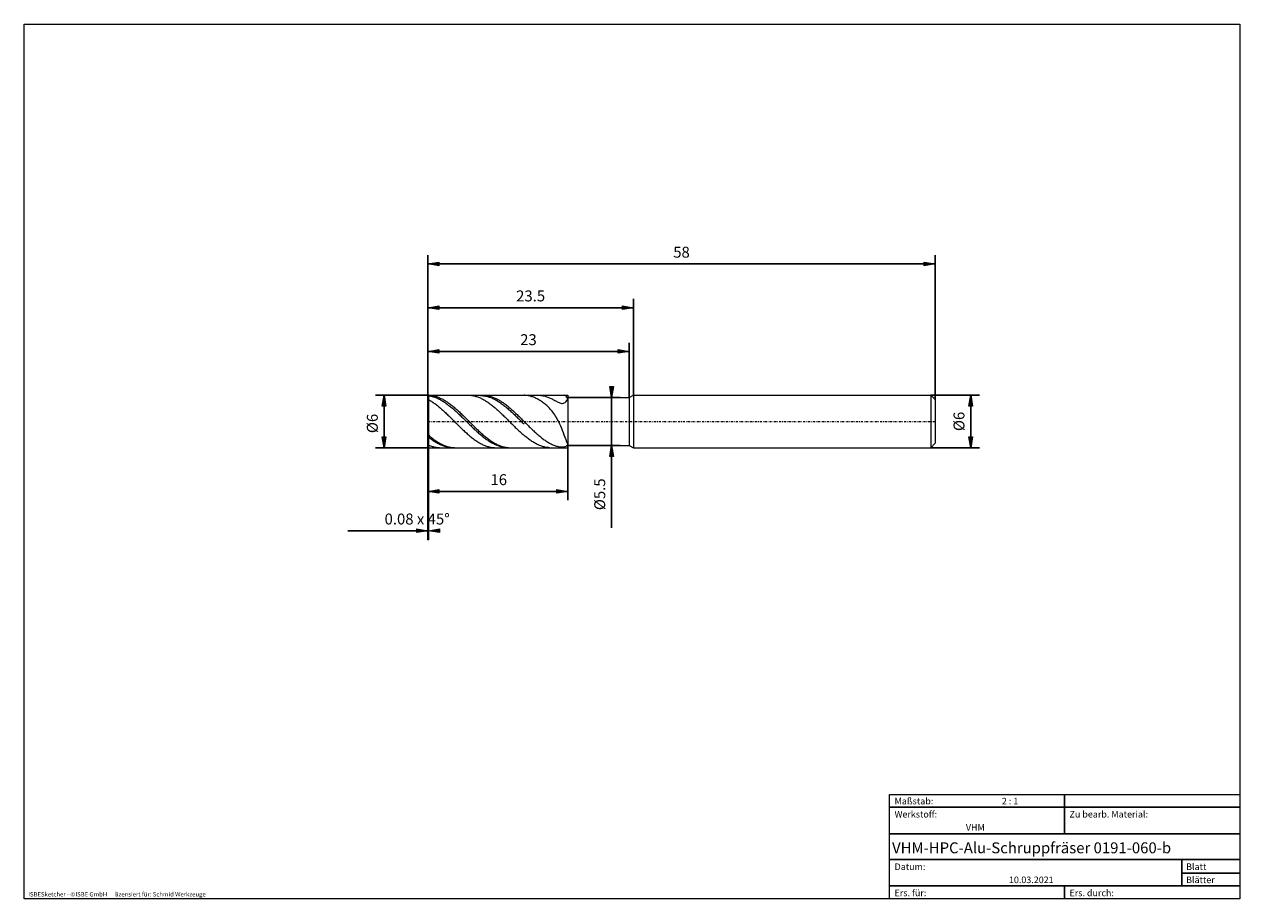
# Model space of a CAD drawing. Units: millimetres. Extents: x -135 to 143, y -100 to 100.
import ezdxf

# ---------------------------------------------------------------- set-up
doc = ezdxf.new("R2010")
doc.units = ezdxf.units.MM
doc.header["$MEASUREMENT"] = 0
doc.linetypes.add('DASHDOT', pattern=[1, 0.5, -0.25, 0, -0.25])
doc.layers.get('0').update_dxf_attribs({"lineweight": 0})
for name, color, linetype, lineweight in [('Bemassung', 7, 'Continuous', 0), ('Geo', 7, 'Continuous', 0), ('Rahmen', 7, 'Continuous', 0), ('Text', 7, 'Continuous', 0)]:
    doc.layers.add(name, color=color, linetype=linetype, lineweight=lineweight)
doc.styles.get("Standard").update_dxf_attribs({"font": 'Arial'})
doc.dimstyles.new('BEM-ISBE', dxfattribs={"dimtxt": 2.5, "dimasz": 2.5, "dimexe": 1.25, "dimexo": 0.625, "dimtad": 1, "dimdec": 3, "dimzin": 0, "dimdsep": 46, "dimtxsty": 'Standard', "dimblk": 'VDDIM_DEFAULT', "dimcen": 0.09, "dimadec": 3, "dimazin": 0, "dimtol": 1, "dimtm": 1e-09, "dimtfac": 0.5, "dimtdec": 3, "dimtmove": 0, "dimatfit": 3, "dimfxl": 1, "dimtolj": 1, "dimtzin": 0, "dimarcsym": 0})

# ---------------------------------------------------------------- blocks, each defined once
blk = doc.blocks.new('VDDIM_DEFAULT')
at = {"linetype": 'Continuous'}
blk.add_hatch(color=0, dxfattribs=at).paths.add_polyline_path([(0, 0), (-1, -0.1665), (-1, 0.1665)], flags=0)
at = {"color": 0, "linetype": 'Continuous'}
blk.add_lwpolyline([(0, 0), (-1, -0.1665), (-1, 0.1665), (0, 0)], dxfattribs=at)
blk = doc.blocks.new('*D3')
at = {"layer": 'Bemassung', "color": 0, "lineweight": -2}
for p, q in [((-42.22, -17.91), (-42.22, 47.09)), ((-42.06, -17.91), (-42.06, 15.09)), ((-60.53, -15.91), (-42.06, -15.91))]:
    blk.add_line(p, q, dxfattribs=at)
at = {"layer": 'Bemassung', "color": 0}
for p in [(-42.22, -17.91), (-42.06, -17.91)]:
    blk.add_point(p, dxfattribs=at)
at = {"layer": 'Bemassung', "color": 0, "lineweight": -2, "xscale": 2.5, "yscale": 2.5, "zscale": 2.5}
blk.add_blockref('VDDIM_DEFAULT', (-42.22, -15.91), dxfattribs=at)
at = {"layer": 'Bemassung', "color": 0, "lineweight": -2, "xscale": 2.5, "yscale": 2.5, "zscale": 2.5, "rotation": 180}
blk.add_blockref('VDDIM_DEFAULT', (-42.06, -15.91), dxfattribs=at)
at = {"layer": 'Bemassung', "color": 0, "insert": (-44.67, -15.25), "char_height": 2.5, "attachment_point": 8}
blk.add_mtext('0.08 x 45°', dxfattribs=at)
blk = doc.blocks.new('*D6')
at = {"layer": 'Bemassung', "color": 0, "lineweight": -2}
for p, q in [((-42.22, -17.91), (-42.22, 47.09)), ((-42.22, 25.09), (3.78, 25.09)), ((3.78, 14.59), (3.78, 27.09))]:
    blk.add_line(p, q, dxfattribs=at)
at = {"layer": 'Bemassung', "color": 0}
for p in [(3.78, 14.59), (-42.22, -17.91)]:
    blk.add_point(p, dxfattribs=at)
at = {"layer": 'Bemassung', "color": 0, "lineweight": -2, "xscale": 2.5, "yscale": 2.5, "zscale": 2.5, "rotation": 180}
blk.add_blockref('VDDIM_DEFAULT', (-42.22, 25.09), dxfattribs=at)
at = {"layer": 'Bemassung', "color": 0, "lineweight": -2, "xscale": 2.5, "yscale": 2.5, "zscale": 2.5}
blk.add_blockref('VDDIM_DEFAULT', (3.78, 25.09), dxfattribs=at)
at = {"layer": 'Bemassung', "color": 0, "insert": (-19.22, 25.75), "char_height": 2.5, "attachment_point": 8}
blk.add_mtext('23', dxfattribs=at)
blk = doc.blocks.new('*D7')
at = {"layer": 'Bemassung', "color": 0, "lineweight": -2}
for p, q in [((-42.22, -17.91), (-42.22, 47.09)), ((4.78, 15.09), (4.78, 37.09)), ((-42.22, 35.09), (4.78, 35.09))]:
    blk.add_line(p, q, dxfattribs=at)
at = {"layer": 'Bemassung', "color": 0}
for p in [(4.78, 15.09), (-42.22, -17.91)]:
    blk.add_point(p, dxfattribs=at)
at = {"layer": 'Bemassung', "color": 0, "lineweight": -2, "xscale": 2.5, "yscale": 2.5, "zscale": 2.5, "rotation": 180}
blk.add_blockref('VDDIM_DEFAULT', (-42.22, 35.09), dxfattribs=at)
at = {"layer": 'Bemassung', "color": 0, "lineweight": -2, "xscale": 2.5, "yscale": 2.5, "zscale": 2.5}
blk.add_blockref('VDDIM_DEFAULT', (4.78, 35.09), dxfattribs=at)
at = {"layer": 'Bemassung', "color": 0, "insert": (-18.72, 35.75), "char_height": 2.5, "attachment_point": 8}
blk.add_mtext('23.5', dxfattribs=at)
blk = doc.blocks.new('*D8')
at = {"layer": 'Bemassung', "color": 0, "lineweight": -2}
for p, q in [((-42.22, -17.91), (-42.22, 47.09)), ((-10.22, 3.59), (-10.22, -8.91)), ((-10.22, -6.91), (-42.22, -6.91))]:
    blk.add_line(p, q, dxfattribs=at)
at = {"layer": 'Bemassung', "color": 0}
for p in [(-10.22, 3.59), (-42.22, -17.91)]:
    blk.add_point(p, dxfattribs=at)
at = {"layer": 'Bemassung', "color": 0, "lineweight": -2, "xscale": 2.5, "yscale": 2.5, "zscale": 2.5, "rotation": 180}
blk.add_blockref('VDDIM_DEFAULT', (-42.22, -6.91), dxfattribs=at)
at = {"layer": 'Bemassung', "color": 0, "lineweight": -2, "xscale": 2.5, "yscale": 2.5, "zscale": 2.5}
blk.add_blockref('VDDIM_DEFAULT', (-10.22, -6.91), dxfattribs=at)
at = {"layer": 'Bemassung', "color": 0, "insert": (-26.01, -6.25), "char_height": 2.5, "attachment_point": 8}
blk.add_mtext('16', dxfattribs=at)
blk = doc.blocks.new('*D9')
at = {"layer": 'Bemassung', "color": 0, "lineweight": -2}
for p, q in [((-42.22, -17.91), (-42.22, 47.09)), ((73.78, 45.09), (-42.22, 45.09)), ((73.78, 14.09), (73.78, 47.09))]:
    blk.add_line(p, q, dxfattribs=at)
at = {"layer": 'Bemassung', "color": 0}
for p in [(73.78, 14.09), (-42.22, -17.91)]:
    blk.add_point(p, dxfattribs=at)
at = {"layer": 'Bemassung', "color": 0, "lineweight": -2, "xscale": 2.5, "yscale": 2.5, "zscale": 2.5, "rotation": 180}
blk.add_blockref('VDDIM_DEFAULT', (-42.22, 45.09), dxfattribs=at)
at = {"layer": 'Bemassung', "color": 0, "lineweight": -2, "xscale": 2.5, "yscale": 2.5, "zscale": 2.5}
blk.add_blockref('VDDIM_DEFAULT', (73.78, 45.09), dxfattribs=at)
at = {"layer": 'Bemassung', "color": 0, "insert": (15.78, 45.75), "char_height": 2.5, "attachment_point": 8}
blk.add_mtext('58', dxfattribs=at)
blk = doc.blocks.new('*D4')
at = {"layer": 'Bemassung', "color": 0, "lineweight": -2}
for p, q in [((-42.06, 15.09), (-54.22, 15.09)), ((-52.22, 3.09), (-52.22, 15.09)), ((-42.06, 3.09), (-54.22, 3.09))]:
    blk.add_line(p, q, dxfattribs=at)
at = {"layer": 'Bemassung', "color": 0}
for p in [(-42.06, 15.09), (-42.06, 3.09)]:
    blk.add_point(p, dxfattribs=at)
at = {"layer": 'Bemassung', "color": 0, "lineweight": -2, "xscale": 2.5, "yscale": 2.5, "zscale": 2.5}
for p, rotation in [((-52.22, 15.09), 90), ((-52.22, 3.09), 270)]:
    blk.add_blockref('VDDIM_DEFAULT', p, dxfattribs=dict(at, rotation=rotation))
at = {"layer": 'Bemassung', "color": 0, "insert": (-52.89, 8.62), "char_height": 2.5, "attachment_point": 8, "rotation": 90}
blk.add_mtext('Ø6', dxfattribs=at)
blk = doc.blocks.new('*D5')
at = {"layer": 'Bemassung', "color": 0, "lineweight": -2}
for p, q in [((-10.22, 14.59), (1.78, 14.59)), ((-0.22, -15.25), (-0.22, 14.59)), ((-10.22, 3.59), (1.78, 3.59))]:
    blk.add_line(p, q, dxfattribs=at)
at = {"layer": 'Bemassung', "color": 0}
for p in [(-10.22, 14.59), (-10.22, 3.59)]:
    blk.add_point(p, dxfattribs=at)
at = {"layer": 'Bemassung', "color": 0, "lineweight": -2, "xscale": 2.5, "yscale": 2.5, "zscale": 2.5}
for p, rotation in [((-0.22, 14.59), 270), ((-0.22, 3.59), 90)]:
    blk.add_blockref('VDDIM_DEFAULT', p, dxfattribs=dict(at, rotation=rotation))
at = {"layer": 'Bemassung', "color": 0, "insert": (-0.89, -7.57), "char_height": 2.5, "attachment_point": 8, "rotation": 90}
blk.add_mtext('Ø5.5', dxfattribs=at)
blk = doc.blocks.new('*D10')
at = {"layer": 'Bemassung', "color": 0, "lineweight": -2}
for p, q in [((72.78, 15.09), (83.93, 15.09)), ((81.93, 15.09), (81.93, 3.09)), ((72.78, 3.09), (83.93, 3.09))]:
    blk.add_line(p, q, dxfattribs=at)
at = {"layer": 'Bemassung', "color": 0}
for p in [(72.78, 15.09), (72.78, 3.09)]:
    blk.add_point(p, dxfattribs=at)
at = {"layer": 'Bemassung', "color": 0, "lineweight": -2, "xscale": 2.5, "yscale": 2.5, "zscale": 2.5}
for p, rotation in [((81.93, 15.09), 90), ((81.93, 3.09), 270)]:
    blk.add_blockref('VDDIM_DEFAULT', p, dxfattribs=dict(at, rotation=rotation))
at = {"layer": 'Bemassung', "color": 0, "insert": (81.26, 9.09), "char_height": 2.5, "attachment_point": 8, "rotation": 90}
blk.add_mtext('Ø6', dxfattribs=at)

msp = doc.modelspace()

# ---------------------------------------------------------------- linework, layer by layer
at = {"layer": 'Geo'}
for p, q in [((-42.2239, 14.9253), (-42.0639, 15.0853)), ((-42.2239, 14.9253), (-42.0239, 15.082)), ((-42.2239, 14.8188), (-42.0239, 14.9582)), ((-42.2239, 9.0853), (-42.2239, 14.9253)), ((-42.2239, 14.9253), (-42.2239, 3.2453)), ((-42.2239, 13.9881), (-42.0239, 14.0648)), ((-42.0639, 15.0853), (-10.2239, 15.0853)), ((-42.0639, 15.0853), (-42.0639, 3.0853)), ((-42.0639, 15.0853), (-42.0639, 3.0853)), ((-42.0239, 15.082), (-42.0239, 15.082)), ((-42.0239, 15.082), (-41.8239, 15.072)), ((-42.0239, 14.9582), (-42.0239, 14.9582)), ((-42.0239, 14.9582), (-41.8239, 14.9287)), ((-42.0239, 14.0648), (-42.0239, 14.0648)), ((-42.0239, 14.0648), (-41.8239, 13.9505)), ((-41.8239, 15.072), (-41.6239, 15.0553)), ((-41.8239, 14.9287), (-41.6239, 14.8927)), ((-41.8239, 13.9505), (-41.6239, 13.8308)), ((-41.6239, 15.0553), (-41.4239, 15.0321)), ((-41.6239, 14.8927), (-41.4239, 14.8502)), ((-41.4239, 15.0321), (-41.2239, 15.0022)), ((-41.4239, 14.8502), (-41.2239, 14.8014)), ((-41.2239, 15.0022), (-41.0239, 14.9657)), ((-41.2239, 14.8014), (-41.0239, 14.7462)), ((-41.0239, 14.9657), (-40.8239, 14.9227)), ((-41.0239, 14.7462), (-40.8239, 14.6847)), ((-40.8239, 14.9227), (-40.6239, 14.8732)), ((-40.8239, 14.6847), (-40.6239, 14.617)), ((-40.6239, 14.8732), (-40.4239, 14.8173)), ((-40.6239, 14.617), (-40.4239, 14.5432)), ((-40.4239, 14.8173), (-40.2239, 14.7551)), ((-40.4239, 14.5432), (-40.2239, 14.4633)), ((-40.2239, 14.7551), (-40.0239, 14.6865)), ((-40.2239, 14.4633), (-40.0239, 14.3774)), ((-40.0239, 14.6865), (-39.8239, 14.6117)), ((-40.0239, 14.3774), (-39.8239, 14.2856)), ((-39.8239, 14.6117), (-39.6239, 14.5307)), ((-39.8239, 14.2856), (-39.6239, 14.1881)), ((-39.6239, 14.5307), (-39.4239, 14.4438)), ((-39.6239, 14.1881), (-39.4239, 14.0849)), ((-39.4239, 14.4438), (-39.2239, 14.3508)), ((-39.4239, 14.0849), (-39.2239, 13.9761)), ((-39.2239, 14.3508), (-39.0239, 14.252)), ((-39.2239, 13.9761), (-39.0239, 13.8619)), ((-39.0239, 14.252), (-38.8239, 14.1475)), ((-38.8239, 14.1475), (-38.6239, 14.0373)), ((-38.6239, 14.0373), (-38.4239, 13.9217)), ((-38.4239, 13.9217), (-38.2239, 13.8006)), ((-33.0086, 15.0853), (-32.8239, 15.0825)), ((-32.8239, 15.0825), (-32.6239, 15.073)), ((-32.6239, 15.073), (-32.4239, 15.0569)), ((-32.4239, 15.0569), (-32.2239, 15.0341)), ((-32.2239, 15.0341), (-32.0239, 15.0047)), ((-32.0239, 15.0047), (-31.8239, 14.9687)), ((-31.8239, 14.9687), (-31.6239, 14.9263)), ((-31.6239, 14.9263), (-31.4239, 14.8773)), ((-31.4239, 14.8773), (-31.2239, 14.8218)), ((-31.2239, 14.8218), (-31.0239, 14.7601)), ((-31.0239, 14.7601), (-30.8239, 14.692)), ((-30.8239, 14.692), (-30.6239, 14.6176)), ((-30.6239, 14.6176), (-30.4239, 14.5372)), ((-30.4239, 14.5372), (-30.2239, 14.4506)), ((-30.2569, 15.0853), (-30.2239, 15.0106)), ((-30.2239, 15.0106), (-30.0239, 15.0062)), ((-30.2239, 14.4506), (-30.0239, 14.3581)), ((-30.0239, 15.0062), (-29.8239, 14.9952)), ((-30.0239, 14.3581), (-29.8239, 14.2598)), ((-29.8239, 14.9952), (-29.6239, 14.9777)), ((-29.8239, 14.2598), (-29.6239, 14.1557)), ((-29.6576, 15.0853), (-29.6239, 15.0852)), ((-29.6239, 15.0852), (-29.4239, 15.0808)), ((-29.6239, 14.9777), (-29.4239, 14.9537)), ((-29.6239, 14.1557), (-29.4239, 14.046)), ((-29.4239, 15.0808), (-29.2239, 15.0697)), ((-29.4239, 14.9537), (-29.2239, 14.9231)), ((-29.4239, 14.046), (-29.2239, 13.9307)), ((-29.2239, 15.0697), (-29.0239, 15.0519)), ((-29.2239, 14.9231), (-29.0239, 14.886)), ((-29.2239, 13.9307), (-29.0239, 13.8101)), ((-29.0239, 15.0519), (-28.8239, 15.0275)), ((-29.0239, 14.886), (-28.8239, 14.8425)), ((-28.8239, 15.0275), (-28.6239, 14.9965)), ((-28.8239, 14.8425), (-28.6239, 14.7926)), ((-28.6239, 14.9965), (-28.4239, 14.9589)), ((-28.6239, 14.7926), (-28.4239, 14.7363)), ((-28.4239, 14.9589), (-28.2239, 14.9149)), ((-28.4239, 14.7363), (-28.2239, 14.6738)), ((-28.2239, 14.9149), (-28.0239, 14.8643)), ((-28.2239, 14.6738), (-28.0239, 14.605)), ((-28.0239, 14.8643), (-27.8239, 14.8073)), ((-28.0239, 14.605), (-27.8239, 14.5302)), ((-27.8239, 14.8073), (-27.6239, 14.744)), ((-27.8239, 14.5302), (-27.6239, 14.4492)), ((-27.6239, 14.744), (-27.4239, 14.6743)), ((-27.6239, 14.4492), (-27.4239, 14.3624)), ((-27.4239, 14.6743), (-27.2239, 14.5985)), ((-27.4239, 14.3624), (-27.2239, 14.2696)), ((-27.2239, 14.5985), (-27.0239, 14.5165)), ((-27.2239, 14.2696), (-27.0239, 14.1711)), ((-27.0239, 14.5165), (-26.8239, 14.4285)), ((-27.0239, 14.1711), (-26.8239, 14.067)), ((-26.8239, 14.4285), (-26.6239, 14.3346)), ((-26.8239, 14.067), (-26.6239, 13.9573)), ((-26.6239, 14.3346), (-26.4239, 14.2348)), ((-26.6239, 13.9573), (-26.4239, 13.8422)), ((-26.4239, 14.2348), (-26.2239, 14.1294)), ((-26.2239, 14.1294), (-26.0239, 14.0183)), ((-26.0239, 14.0183), (-25.8239, 13.9017)), ((-25.8239, 13.9017), (-25.6239, 13.7798)), ((-20.4422, 15.0853), (-20.4239, 15.0853)), ((-20.4239, 15.0853), (-20.2239, 15.0813)), ((-20.0239, 15.0707), (-20.2239, 15.0813)), ((-19.8239, 15.0535), (-20.0239, 15.0707)), ((-19.6239, 15.0296), (-19.8239, 15.0535)), ((-19.4239, 14.9991), (-19.6239, 15.0296)), ((-19.2239, 14.9621), (-19.4239, 14.9991)), ((-19.0239, 14.9185), (-19.2239, 14.9621)), ((-18.8239, 14.8684), (-19.0239, 14.9185)), ((-18.6239, 14.8119), (-18.8239, 14.8684)), ((-18.4239, 14.749), (-18.6239, 14.8119)), ((-18.2239, 14.6798), (-18.4239, 14.749)), ((-18.0239, 14.6043), (-18.2239, 14.6798)), ((-17.8239, 14.5226), (-18.0239, 14.6043)), ((-17.6239, 14.4347), (-17.8239, 14.5226)), ((-17.4239, 14.3408), (-17.6239, 14.4347)), ((-17.2239, 14.2407), (-17.4239, 14.3408)), ((-17.0239, 14.1345), (-17.2239, 14.2407)), ((-17.0912, 15.0853), (-17.0239, 15.0849)), ((-17.0239, 15.0849), (-16.8239, 15.0794)), ((-16.8239, 14.0222), (-17.0239, 14.1345)), ((-16.8239, 15.0794), (-16.6239, 15.0671)), ((-16.6239, 13.9038), (-16.8239, 14.0222)), ((-16.6239, 15.0671), (-16.4239, 15.0483)), ((-16.4239, 13.7791), (-16.6239, 13.9038)), ((-16.4239, 15.0483), (-16.2239, 15.0228)), ((-16.2239, 15.0228), (-16.0239, 14.9907)), ((-16.0239, 14.9907), (-15.8239, 14.952)), ((-15.8239, 14.952), (-15.6239, 14.9069)), ((-15.6239, 14.9069), (-15.4239, 14.8553)), ((-15.4239, 14.8553), (-15.2239, 14.7974)), ((-15.2239, 14.7974), (-15.0239, 14.7332)), ((-15.0239, 14.7332), (-14.8239, 14.6628)), ((-14.8239, 14.6628), (-14.6239, 14.5865)), ((-14.6239, 14.5865), (-14.4239, 14.5044)), ((-14.4239, 14.5044), (-14.2239, 14.4168)), ((-14.2239, 14.4168), (-14.0239, 14.3239)), ((-14.0239, 14.3239), (-13.8239, 14.2263)), ((-13.8239, 14.2263), (-13.6239, 14.1244)), ((-13.6239, 14.1244), (-13.4239, 14.0191)), ((-13.4239, 14.0191), (-13.2239, 13.9113)), ((-13.2239, 13.9113), (-13.0239, 13.8022)), ((-11.0239, 15.0835), (-11.0729, 15.0853)), ((-10.8239, 15.0317), (-11.0239, 15.0835)), ((-10.6239, 14.8969), (-10.8239, 15.0317)), ((-10.4239, 14.6616), (-10.6239, 14.8969)), ((-10.2239, 14.3076), (-10.4239, 14.6616)), ((-10.4239, 13.8937), (-10.2239, 14.2144)), ((-10.2239, 15.0853), (-10.2239, 14.5853)), ((-10.2239, 15.0853), (-10.2239, 3.0853)), ((-10.2239, 14.5853), (3.7761, 14.5853)), ((-10.2239, 14.5853), (-10.2239, 3.5853)), ((-10.2239, 13.7212), (-10.2239, 14.3076)), ((-10.2239, 14.2144), (-10.2239, 13.7501)), ((3.7761, 14.5853), (4.7761, 15.0853)), ((3.7761, 14.5853), (3.7761, 3.5853)), ((4.7761, 15.0853), (72.7761, 15.0853)), ((4.7761, 15.0853), (4.7761, 3.0853)), ((4.7761, 15.0853), (4.7761, 3.0853)), ((72.7761, 15.0853), (73.7761, 14.0853)), ((72.7761, 15.0853), (72.7761, 3.0853)), ((73.7761, 14.0853), (73.7761, 9.0853)), ((73.7761, 14.0853), (73.7761, 4.0853)), ((-41.6239, 13.8308), (-41.4239, 13.7058)), ((-41.4239, 13.7058), (-41.2239, 13.5756)), ((-41.2239, 13.5756), (-41.0239, 13.4405)), ((-41.0239, 13.4405), (-40.8239, 13.3005)), ((-40.8239, 13.3005), (-40.6239, 13.1559)), ((-40.6239, 13.1559), (-40.4239, 13.0067)), ((-40.4239, 13.0067), (-40.2239, 12.8532)), ((-40.2239, 12.8532), (-40.0239, 12.6955)), ((-40.0239, 12.6955), (-39.8239, 12.5338)), ((-39.8239, 12.5338), (-39.6239, 12.3682)), ((-39.6239, 12.3682), (-39.4239, 12.199)), ((-39.4239, 12.199), (-39.2239, 12.0264)), ((-39.2239, 12.0264), (-39.0239, 11.8504)), ((-39.0239, 13.8619), (-38.8239, 13.7424)), ((-39.0239, 11.8504), (-38.8239, 11.6714)), ((-38.8239, 13.7424), (-38.6239, 13.6177)), ((-38.8239, 11.6714), (-38.6239, 11.4896)), ((-38.6239, 13.6177), (-38.4239, 13.488)), ((-38.6239, 11.4896), (-38.4239, 11.305)), ((-38.4239, 13.488), (-38.2239, 13.3534)), ((-38.4239, 11.305), (-38.2239, 11.118)), ((-38.2239, 13.8006), (-38.0239, 13.6744)), ((-38.2239, 13.3534), (-38.0239, 13.214)), ((-38.2239, 11.118), (-38.0239, 10.9288)), ((-38.0239, 13.6744), (-37.8239, 13.543)), ((-38.0239, 13.214), (-37.8239, 13.0701)), ((-37.8239, 13.543), (-37.6239, 13.4067)), ((-37.8239, 13.0701), (-37.6239, 12.9217)), ((-37.6239, 13.4067), (-37.4239, 13.2656)), ((-37.6239, 12.9217), (-37.4239, 12.7691)), ((-37.4239, 13.2656), (-37.2239, 13.1198)), ((-37.4239, 12.7691), (-37.2239, 12.6124)), ((-37.2239, 13.1198), (-37.0239, 12.9695)), ((-37.2239, 12.6124), (-37.0239, 12.4517)), ((-37.0239, 12.9695), (-36.8239, 12.815)), ((-37.0239, 12.4517), (-36.8239, 12.2874)), ((-36.8239, 12.815), (-36.6239, 12.6563)), ((-36.8239, 12.2874), (-36.6239, 12.1194)), ((-36.6239, 12.6563), (-36.4239, 12.4936)), ((-36.6239, 12.1194), (-36.4239, 11.9481)), ((-36.4239, 12.4936), (-36.2239, 12.3271)), ((-36.4239, 11.9481), (-36.2239, 11.7736)), ((-36.2239, 12.3271), (-36.0239, 12.1571)), ((-36.2239, 11.7736), (-36.0239, 11.5962)), ((-36.0239, 12.1571), (-35.8239, 11.9836)), ((-36.0239, 11.5962), (-35.8239, 11.4159)), ((-35.8239, 11.9836), (-35.6239, 11.8069)), ((-35.8239, 11.4159), (-35.6239, 11.233)), ((-35.6239, 11.8069), (-35.4239, 11.6272)), ((-35.6239, 11.233), (-35.4239, 11.0478)), ((-35.4239, 11.6272), (-35.2239, 11.4446)), ((-35.2239, 11.4446), (-35.0239, 11.2595)), ((-35.0239, 11.2595), (-34.8239, 11.0719)), ((-29.0239, 13.8101), (-28.8239, 13.6842)), ((-28.8239, 13.6842), (-28.6239, 13.5533)), ((-28.6239, 13.5533), (-28.4239, 13.4173)), ((-28.4239, 13.4173), (-28.2239, 13.2765)), ((-28.2239, 13.2765), (-28.0239, 13.1311)), ((-28.0239, 13.1311), (-27.8239, 12.9812)), ((-27.8239, 12.9812), (-27.6239, 12.827)), ((-27.6239, 12.827), (-27.4239, 12.6686)), ((-27.4239, 12.6686), (-27.2239, 12.5062)), ((-27.2239, 12.5062), (-27.0239, 12.34)), ((-27.0239, 12.34), (-26.8239, 12.1702)), ((-26.8239, 12.1702), (-26.6239, 11.997)), ((-26.6239, 11.997), (-26.4239, 11.8206)), ((-26.4239, 13.8422), (-26.2239, 13.7218)), ((-26.4239, 11.8206), (-26.2239, 11.6411)), ((-26.2239, 13.7218), (-26.0239, 13.5962)), ((-26.2239, 11.6411), (-26.0239, 11.4587)), ((-26.0239, 13.5962), (-25.8239, 13.4657)), ((-26.0239, 11.4587), (-25.8239, 11.2738)), ((-25.8239, 13.4657), (-25.6239, 13.3303)), ((-25.8239, 11.2738), (-25.6239, 11.0863)), ((-25.6239, 13.7798), (-25.4239, 13.6526)), ((-25.6239, 13.3303), (-25.4239, 13.1901)), ((-25.4239, 13.6526), (-25.2239, 13.5204)), ((-25.4239, 13.1901), (-25.2239, 13.0454)), ((-25.2239, 13.5204), (-25.0239, 13.3833)), ((-25.2239, 13.0454), (-25.0239, 12.8964)), ((-25.0239, 13.3833), (-24.8239, 13.2414)), ((-25.0239, 12.8964), (-24.8239, 12.743)), ((-24.8239, 13.2414), (-24.6239, 13.0948)), ((-24.8239, 12.743), (-24.6239, 12.5856)), ((-24.6239, 13.0948), (-24.4239, 12.9438)), ((-24.6239, 12.5856), (-24.4239, 12.4244)), ((-24.4239, 12.9438), (-24.2239, 12.7886)), ((-24.4239, 12.4244), (-24.2239, 12.2594)), ((-24.2239, 12.7886), (-24.0239, 12.6292)), ((-24.2239, 12.2594), (-24.0239, 12.0908)), ((-24.0239, 12.6292), (-23.8239, 12.4659)), ((-24.0239, 12.0908), (-23.8239, 11.919)), ((-23.8239, 12.4659), (-23.6239, 12.2988)), ((-23.8239, 11.919), (-23.6239, 11.744)), ((-23.6239, 12.2988), (-23.4239, 12.1281)), ((-23.6239, 11.744), (-23.4239, 11.566)), ((-23.4239, 12.1281), (-23.2239, 11.9541)), ((-23.4239, 11.566), (-23.2239, 11.3853)), ((-23.2239, 11.9541), (-23.0239, 11.7769)), ((-23.2239, 11.3853), (-23.0239, 11.202)), ((-23.0239, 11.7769), (-22.8239, 11.5967)), ((-23.0239, 11.202), (-22.8239, 11.0164)), ((-22.8239, 11.5967), (-22.6239, 11.4137)), ((-22.6239, 11.4137), (-22.4239, 11.2281)), ((-22.4239, 11.2281), (-22.2239, 11.0401)), ((-16.2239, 13.6481), (-16.4239, 13.7791)), ((-16.0239, 13.5106), (-16.2239, 13.6481)), ((-15.8239, 13.3664), (-16.0239, 13.5106)), ((-15.6239, 13.2152), (-15.8239, 13.3664)), ((-15.4239, 13.0566), (-15.6239, 13.2152)), ((-15.2239, 12.8903), (-15.4239, 13.0566)), ((-15.0239, 12.7156), (-15.2239, 12.8903)), ((-14.8239, 12.5321), (-15.0239, 12.7156)), ((-14.6239, 12.3389), (-14.8239, 12.5321)), ((-14.4239, 12.1353), (-14.6239, 12.3389)), ((-14.2239, 11.9204), (-14.4239, 12.1353)), ((-14.0239, 11.693), (-14.2239, 11.9204)), ((-13.8239, 11.4521), (-14.0239, 11.693)), ((-13.6239, 11.1962), (-13.8239, 11.4521)), ((-13.4239, 10.9242), (-13.6239, 11.1962)), ((-13.0239, 13.8022), (-12.8239, 13.6934)), ((-12.8239, 13.6934), (-12.6239, 13.587)), ((-12.6239, 13.587), (-12.4239, 13.4857)), ((-12.4239, 13.4857), (-12.2239, 13.3926)), ((-12.2239, 13.3926), (-12.0239, 13.3119)), ((-12.0239, 13.3119), (-11.8239, 13.2485)), ((-11.8239, 13.2485), (-11.6239, 13.2085)), ((-11.6239, 13.2085), (-11.4239, 13.199)), ((-11.4239, 13.199), (-11.2239, 13.2279)), ((-11.2239, 13.2279), (-11.0239, 13.3042)), ((-11.0239, 13.3042), (-10.8239, 13.4365)), ((-10.8239, 13.4365), (-10.6239, 13.6321)), ((-10.6239, 13.6321), (-10.4239, 13.8937)), ((-10.2239, 13.7501), (-10.2239, 13.7212)), ((-42.2239, 9.0853), (-42.2239, 3.2453)), ((-38.0239, 10.9288), (-37.8239, 10.7374)), ((-37.8239, 10.7374), (-37.6239, 10.5443)), ((-37.6239, 10.5443), (-37.4239, 10.3495)), ((-37.4239, 10.3495), (-37.2239, 10.1533)), ((-37.2239, 10.1533), (-37.0239, 9.956)), ((-37.0239, 9.956), (-36.8239, 9.7576)), ((-36.8239, 9.7576), (-36.6239, 9.5586)), ((-36.6239, 9.5586), (-36.4239, 9.359)), ((-36.4239, 9.359), (-36.2239, 9.1591)), ((-36.2239, 9.1591), (-36.0239, 8.9591)), ((-36.0239, 8.9591), (-35.8239, 8.7592)), ((-35.8239, 8.7592), (-35.6239, 8.5597)), ((-35.6239, 8.5597), (-35.4239, 8.3608)), ((-35.4239, 11.0478), (-35.2239, 10.8604)), ((-35.4239, 8.3608), (-35.2239, 8.1627)), ((-35.2239, 10.8604), (-35.0239, 10.671)), ((-35.0239, 10.671), (-34.8239, 10.4798)), ((-34.8239, 11.0719), (-34.6239, 10.8821)), ((-34.8239, 10.4798), (-34.6239, 10.2871)), ((-34.6239, 10.8821), (-34.4239, 10.6903)), ((-34.6239, 10.2871), (-34.4239, 10.0931)), ((-34.4239, 10.6903), (-34.2239, 10.4967)), ((-34.4239, 10.0931), (-34.2239, 9.8979)), ((-34.2239, 10.4967), (-34.0239, 10.3016)), ((-34.2239, 9.8979), (-34.0239, 9.7019)), ((-34.0239, 10.3016), (-33.8239, 10.1051)), ((-34.0239, 9.7019), (-33.8239, 9.5051)), ((-33.8239, 10.1051), (-33.6239, 9.9075)), ((-33.8239, 9.5051), (-33.6239, 9.3079)), ((-33.6239, 9.9075), (-33.4239, 9.709)), ((-33.6239, 9.3079), (-33.4239, 9.1105)), ((-33.4239, 9.709), (-33.2239, 9.5097)), ((-33.4239, 9.1105), (-33.2239, 8.913)), ((-33.2239, 9.5097), (-33.0239, 9.31)), ((-33.2239, 8.913), (-33.0239, 8.7157)), ((-33.0239, 9.31), (-32.8239, 9.1101)), ((-33.0239, 8.7157), (-32.8239, 8.5188)), ((-32.8239, 9.1101), (-32.6239, 8.9101)), ((-32.8239, 8.5188), (-32.6239, 8.3225)), ((-32.6239, 8.9101), (-32.4239, 8.7103)), ((-32.4239, 8.7103), (-32.2239, 8.511)), ((-32.2239, 8.511), (-32.0239, 8.3122)), ((-25.6239, 11.0863), (-25.4239, 10.8967)), ((-25.4239, 10.8967), (-25.2239, 10.7051)), ((-25.2239, 10.7051), (-25.0239, 10.5116)), ((-25.0239, 10.5116), (-24.8239, 10.3166)), ((-24.8239, 10.3166), (-24.6239, 10.1202)), ((-24.6239, 10.1202), (-24.4239, 9.9227)), ((-24.4239, 9.9227), (-24.2239, 9.7242)), ((-24.2239, 9.7242), (-24.0239, 9.525)), ((-24.0239, 9.525), (-23.8239, 9.3254)), ((-23.8239, 9.3254), (-23.6239, 9.1254)), ((-23.6239, 9.1254), (-23.4239, 8.9255)), ((-23.4239, 8.9255), (-23.2239, 8.7256)), ((-23.2239, 8.7256), (-23.0239, 8.5262)), ((-23.0239, 8.5262), (-22.8239, 8.3275)), ((-22.8239, 11.0164), (-22.6239, 10.8287)), ((-22.6239, 10.8287), (-22.4239, 10.639)), ((-22.4239, 10.639), (-22.2239, 10.4475)), ((-22.2239, 11.0401), (-22.0239, 10.85)), ((-22.2239, 10.4475), (-22.0239, 10.2546)), ((-22.0239, 10.85), (-21.8239, 10.6579)), ((-22.0239, 10.2546), (-21.8239, 10.0603)), ((-21.8239, 10.6579), (-21.6239, 10.464)), ((-21.8239, 10.0603), (-21.6239, 9.865)), ((-21.6239, 10.464), (-21.4239, 10.2687)), ((-21.6239, 9.865), (-21.4239, 9.6688)), ((-21.4239, 10.2687), (-21.2239, 10.072)), ((-21.4239, 9.6688), (-21.2239, 9.472)), ((-21.2239, 10.072), (-21.0239, 9.8742)), ((-21.2239, 9.472), (-21.0239, 9.2747)), ((-21.0239, 9.8742), (-20.8239, 9.6755)), ((-21.0239, 9.2747), (-20.8239, 9.0772)), ((-20.8239, 9.6755), (-20.6239, 9.4762)), ((-20.8239, 9.0772), (-20.6239, 8.8798)), ((-20.6239, 9.4762), (-20.4239, 9.2764)), ((-20.6239, 8.8798), (-20.4239, 8.6825)), ((-20.4239, 9.2764), (-20.2239, 9.0765)), ((-20.4239, 8.6825), (-20.2239, 8.4857)), ((-20.2239, 9.0765), (-20.0239, 8.8765)), ((-20.0239, 8.8765), (-19.8239, 8.6768)), ((-19.8239, 8.6768), (-19.6239, 8.4775)), ((-19.6239, 8.4775), (-19.4239, 8.2789)), ((-13.2239, 10.6344), (-13.4239, 10.9242)), ((-13.0239, 10.3253), (-13.2239, 10.6344)), ((-12.8239, 9.9955), (-13.0239, 10.3253)), ((-12.6239, 9.6433), (-12.8239, 9.9955)), ((-12.4239, 9.2674), (-12.6239, 9.6433)), ((-12.2239, 8.8666), (-12.4239, 9.2674)), ((-12.0239, 8.4402), (-12.2239, 8.8666)), ((-11.8239, 7.988), (-12.0239, 8.4402)), ((-42.2239, 6.1459), (-42.0239, 5.9138)), ((-42.2239, 5.6877), (-42.0239, 5.4673)), ((-42.0239, 5.9138), (-42.0239, 5.9138)), ((-42.0239, 5.9138), (-41.8239, 5.7458)), ((-41.8239, 5.7458), (-41.6239, 5.5816)), ((-41.6239, 5.5816), (-41.4239, 5.4212)), ((-35.2239, 8.1627), (-35.0239, 7.9657)), ((-35.0239, 7.9657), (-34.8239, 7.7698)), ((-34.8239, 7.7698), (-34.6239, 7.5755)), ((-34.6239, 7.5755), (-34.4239, 7.3828)), ((-34.4239, 7.3828), (-34.2239, 7.192)), ((-34.2239, 7.192), (-34.0239, 7.0033)), ((-34.0239, 7.0033), (-33.8239, 6.8169)), ((-33.8239, 6.8169), (-33.6239, 6.633)), ((-33.6239, 6.633), (-33.4239, 6.4519)), ((-33.4239, 6.4519), (-33.2239, 6.2737)), ((-33.2239, 6.2737), (-33.0239, 6.0986)), ((-33.0239, 6.0986), (-32.8239, 5.9268)), ((-32.8239, 5.9268), (-32.6239, 5.7586)), ((-32.6239, 8.3225), (-32.4239, 8.1271)), ((-32.6239, 5.7586), (-32.4239, 5.594)), ((-32.4239, 8.1271), (-32.2239, 7.9328)), ((-32.4239, 5.594), (-32.2239, 5.4333)), ((-32.2239, 7.9328), (-32.0239, 7.7397)), ((-32.0239, 8.3122), (-31.8239, 8.1144)), ((-32.0239, 7.7397), (-31.8239, 7.5481)), ((-31.8239, 8.1144), (-31.6239, 7.9176)), ((-31.8239, 7.5481), (-31.6239, 7.3583)), ((-31.6239, 7.9176), (-31.4239, 7.7221)), ((-31.6239, 7.3583), (-31.4239, 7.1703)), ((-31.4239, 7.7221), (-31.2239, 7.5281)), ((-31.4239, 7.1703), (-31.2239, 6.9845)), ((-31.2239, 7.5281), (-31.0239, 7.3359)), ((-31.2239, 6.9845), (-31.0239, 6.8011)), ((-31.0239, 7.3359), (-30.8239, 7.1456)), ((-31.0239, 6.8011), (-30.8239, 6.6201)), ((-30.8239, 7.1456), (-30.6239, 6.9574)), ((-30.8239, 6.6201), (-30.6239, 6.4419)), ((-30.6239, 6.9574), (-30.4239, 6.7716)), ((-30.6239, 6.4419), (-30.4239, 6.2666)), ((-30.4239, 6.7716), (-30.2239, 6.5884)), ((-30.4239, 6.2666), (-30.2239, 6.0945)), ((-30.2239, 6.5884), (-30.0239, 6.408)), ((-30.2239, 6.0945), (-30.0239, 5.9257)), ((-30.0239, 6.408), (-29.8239, 6.2305)), ((-30.0239, 5.9257), (-29.8239, 5.7604)), ((-29.8239, 6.2305), (-29.6239, 6.0562)), ((-29.8239, 5.7604), (-29.6239, 5.5988)), ((-29.6239, 6.0562), (-29.4239, 5.8853)), ((-29.6239, 5.5988), (-29.4239, 5.441)), ((-29.4239, 5.8853), (-29.2239, 5.7179)), ((-29.2239, 5.7179), (-29.0239, 5.5543)), ((-22.8239, 8.3275), (-22.6239, 8.1295)), ((-22.6239, 8.1295), (-22.4239, 7.9326)), ((-22.4239, 7.9326), (-22.2239, 7.737)), ((-22.2239, 7.737), (-22.0239, 7.5429)), ((-22.0239, 7.5429), (-21.8239, 7.3506)), ((-21.8239, 7.3506), (-21.6239, 7.1601)), ((-21.6239, 7.1601), (-21.4239, 6.9718)), ((-21.4239, 6.9718), (-21.2239, 6.7858)), ((-21.2239, 6.7858), (-21.0239, 6.6024)), ((-21.0239, 6.6024), (-20.8239, 6.4217)), ((-20.8239, 6.4217), (-20.6239, 6.244)), ((-20.6239, 6.244), (-20.4239, 6.0695)), ((-20.4239, 6.0695), (-20.2239, 5.8983)), ((-20.0239, 5.7306), (-20.2239, 5.8983)), ((-19.8239, 5.5667), (-20.0239, 5.7306)), ((-19.6239, 5.4067), (-19.8239, 5.5667)), ((-19.4239, 8.2789), (-19.2239, 8.0812)), ((-19.2239, 8.0812), (-19.0239, 7.8846)), ((-19.0239, 7.8846), (-18.8239, 7.6894)), ((-18.8239, 7.6894), (-18.6239, 7.4957)), ((-18.6239, 7.4957), (-18.4239, 7.3037)), ((-18.4239, 7.3037), (-18.2239, 7.1138)), ((-18.2239, 7.1138), (-18.0239, 6.926)), ((-18.0239, 6.926), (-17.8239, 6.7407)), ((-17.8239, 6.7407), (-17.6239, 6.5579)), ((-17.6239, 6.5579), (-17.4239, 6.3779)), ((-17.4239, 6.3779), (-17.2239, 6.201)), ((-17.2239, 6.201), (-17.0239, 6.0273)), ((-17.0239, 6.0273), (-16.8239, 5.8569)), ((-16.8239, 5.8569), (-16.6239, 5.6902)), ((-16.6239, 5.6902), (-16.4239, 5.5272)), ((-11.6239, 7.5108), (-11.8239, 7.988)), ((-11.4239, 7.0106), (-11.6239, 7.5108)), ((-11.2239, 6.4909), (-11.4239, 7.0106)), ((-11.0239, 5.9575), (-11.2239, 6.4909)), ((-10.8239, 5.419), (-11.0239, 5.9575)), ((-42.2239, 3.886), (-42.0239, 3.6967)), ((-42.2239, 3.2453), (-42.0639, 3.0853)), ((-42.0639, 3.0853), (-10.2239, 3.0853)), ((-42.0239, 5.4673), (-42.0239, 5.4673)), ((-42.0239, 5.4673), (-41.8239, 5.3129)), ((-42.0239, 3.6967), (-42.0239, 3.6967)), ((-42.0239, 3.6967), (-41.8239, 3.6118)), ((-41.8239, 5.3129), (-41.6239, 5.1627)), ((-41.8239, 3.6118), (-41.6239, 3.5329)), ((-41.6239, 5.1627), (-41.4239, 5.0169)), ((-41.6239, 3.5329), (-41.4239, 3.4602)), ((-41.4239, 5.4212), (-41.2239, 5.2649)), ((-41.4239, 5.0169), (-41.2239, 4.8756)), ((-41.4239, 3.4602), (-41.2239, 3.3937)), ((-41.2239, 5.2649), (-41.0239, 5.1128)), ((-41.2239, 4.8756), (-41.0239, 4.739)), ((-41.2239, 3.3937), (-41.0239, 3.3336)), ((-41.0239, 5.1128), (-40.8239, 4.9651)), ((-41.0239, 4.739), (-40.8239, 4.6072)), ((-41.0239, 3.3336), (-40.8239, 3.2799)), ((-40.8239, 4.9651), (-40.6239, 4.8221)), ((-40.8239, 4.6072), (-40.6239, 4.4803)), ((-40.8239, 3.2799), (-40.6239, 3.2326)), ((-40.6239, 4.8221), (-40.4239, 4.6837)), ((-40.6239, 4.4803), (-40.4239, 4.3586)), ((-40.6239, 3.2326), (-40.4239, 3.1918)), ((-40.4239, 4.6837), (-40.2239, 4.5503)), ((-40.4239, 4.3586), (-40.2239, 4.2422)), ((-40.4239, 3.1918), (-40.2239, 3.1576)), ((-40.2239, 4.5503), (-40.0239, 4.4219)), ((-40.2239, 4.2422), (-40.0239, 4.1311)), ((-40.2239, 3.1576), (-40.0239, 3.1299)), ((-40.0239, 4.4219), (-39.8239, 4.2987)), ((-40.0239, 4.1311), (-39.8239, 4.0255)), ((-40.0239, 3.1299), (-39.8239, 3.1089)), ((-39.8239, 4.2987), (-39.6239, 4.1807)), ((-39.8239, 4.0255), (-39.6239, 3.9255)), ((-39.8239, 3.1089), (-39.6239, 3.0945)), ((-39.6239, 4.1807), (-39.4239, 4.0683)), ((-39.6239, 3.9255), (-39.4239, 3.8313)), ((-39.6239, 3.0945), (-39.4239, 3.0868)), ((-39.4239, 4.0683), (-39.2239, 3.9614)), ((-39.4239, 3.8313), (-39.2239, 3.7429)), ((-39.4239, 3.0868), (-39.2918, 3.0853)), ((-39.2239, 3.9614), (-39.0239, 3.8602)), ((-39.2239, 3.7429), (-39.0239, 3.6605)), ((-39.0239, 3.8602), (-38.8239, 3.7648)), ((-39.0239, 3.6605), (-38.8239, 3.5841)), ((-38.8239, 3.7648), (-38.6239, 3.6753)), ((-38.8239, 3.5841), (-38.6239, 3.5138)), ((-38.6239, 3.6753), (-38.4239, 3.5919)), ((-38.6239, 3.5138), (-38.4239, 3.4496)), ((-38.4239, 3.5919), (-38.2239, 3.5145)), ((-38.4239, 3.4496), (-38.2239, 3.3918)), ((-38.2239, 3.5145), (-38.0239, 3.4433)), ((-38.2239, 3.3918), (-38.0239, 3.3403)), ((-38.0239, 3.4433), (-37.8239, 3.3784)), ((-38.0239, 3.3403), (-37.8239, 3.2951)), ((-37.8239, 3.3784), (-37.6239, 3.3199)), ((-37.8239, 3.2951), (-37.6239, 3.2564)), ((-37.6239, 3.3199), (-37.4239, 3.2677)), ((-37.6239, 3.2564), (-37.4239, 3.2241)), ((-37.4239, 3.2677), (-37.2239, 3.222)), ((-37.4239, 3.2241), (-37.2239, 3.1984)), ((-37.2239, 3.222), (-37.0239, 3.1828)), ((-37.2239, 3.1984), (-37.0239, 3.1792)), ((-37.0239, 3.1828), (-36.8239, 3.1502)), ((-37.0239, 3.1792), (-36.8239, 3.1666)), ((-36.8239, 3.1666), (-36.6239, 3.1605)), ((-36.8239, 3.1502), (-36.6239, 3.1242)), ((-36.6239, 3.1605), (-36.5401, 3.0853)), ((-36.6239, 3.1242), (-36.4239, 3.1048)), ((-36.4239, 3.1048), (-36.2239, 3.092)), ((-36.2239, 3.092), (-36.0239, 3.0859)), ((-36.0239, 3.0859), (-35.9408, 3.0853)), ((-32.2239, 5.4333), (-32.0239, 5.2767)), ((-32.0239, 5.2767), (-31.8239, 5.1243)), ((-31.8239, 5.1243), (-31.6239, 4.9763)), ((-31.6239, 4.9763), (-31.4239, 4.8329)), ((-31.4239, 4.8329), (-31.2239, 4.6942)), ((-31.2239, 4.6942), (-31.0239, 4.5604)), ((-31.0239, 4.5604), (-30.8239, 4.4316)), ((-30.8239, 4.4316), (-30.6239, 4.3079)), ((-30.6239, 4.3079), (-30.4239, 4.1896)), ((-30.4239, 4.1896), (-30.2239, 4.0767)), ((-30.2239, 4.0767), (-30.0239, 3.9694)), ((-30.0239, 3.9694), (-29.8239, 3.8678)), ((-29.8239, 3.8678), (-29.6239, 3.7719)), ((-29.6239, 3.7719), (-29.4239, 3.682)), ((-29.4239, 5.441), (-29.2239, 5.2874)), ((-29.4239, 3.682), (-29.2239, 3.5981)), ((-29.2239, 5.2874), (-29.0239, 5.1379)), ((-29.2239, 3.5981), (-29.0239, 3.5202)), ((-29.0239, 5.5543), (-28.8239, 5.3946)), ((-29.0239, 5.1379), (-28.8239, 4.9928)), ((-29.0239, 3.5202), (-28.8239, 3.4486)), ((-28.8239, 5.3946), (-28.6239, 5.239)), ((-28.8239, 4.9928), (-28.6239, 4.8523)), ((-28.8239, 3.4486), (-28.6239, 3.3832)), ((-28.6239, 5.239), (-28.4239, 5.0877)), ((-28.6239, 4.8523), (-28.4239, 4.7165)), ((-28.6239, 3.3832), (-28.4239, 3.3241)), ((-28.4239, 5.0877), (-28.2239, 4.9408)), ((-28.4239, 4.7165), (-28.2239, 4.5855)), ((-28.4239, 3.3241), (-28.2239, 3.2715)), ((-28.2239, 4.9408), (-28.0239, 4.7985)), ((-28.2239, 4.5855), (-28.0239, 4.4595)), ((-28.2239, 3.2715), (-28.0239, 3.2253)), ((-28.0239, 4.7985), (-27.8239, 4.661)), ((-28.0239, 4.4595), (-27.8239, 4.3387)), ((-28.0239, 3.2253), (-27.8239, 3.1856)), ((-27.8239, 4.661), (-27.6239, 4.5283)), ((-27.8239, 4.3387), (-27.6239, 4.2231)), ((-27.8239, 3.1856), (-27.6239, 3.1525)), ((-27.6239, 4.5283), (-27.4239, 4.4008)), ((-27.6239, 4.2231), (-27.4239, 4.1129)), ((-27.6239, 3.1525), (-27.4239, 3.1259)), ((-27.4239, 4.4008), (-27.2239, 4.2785)), ((-27.4239, 4.1129), (-27.2239, 4.0083)), ((-27.4239, 3.1259), (-27.2239, 3.106)), ((-27.2239, 4.2785), (-27.0239, 4.1615)), ((-27.2239, 4.0083), (-27.0239, 3.9093)), ((-27.2239, 3.106), (-27.0239, 3.0927)), ((-27.0239, 4.1615), (-26.8239, 4.0499)), ((-27.0239, 3.9093), (-26.8239, 3.8161)), ((-27.0239, 3.0927), (-26.8239, 3.0861)), ((-26.8239, 4.0499), (-26.6239, 3.944)), ((-26.8239, 3.8161), (-26.6239, 3.7287)), ((-26.8239, 3.0861), (-26.7254, 3.0853)), ((-26.6239, 3.944), (-26.4239, 3.8438)), ((-26.6239, 3.7287), (-26.4239, 3.6472)), ((-26.4239, 3.8438), (-26.2239, 3.7494)), ((-26.4239, 3.6472), (-26.2239, 3.5718)), ((-26.2239, 3.7494), (-26.0239, 3.6609)), ((-26.2239, 3.5718), (-26.0239, 3.5025)), ((-26.0239, 3.6609), (-25.8239, 3.5784)), ((-26.0239, 3.5025), (-25.8239, 3.4395)), ((-25.8239, 3.5784), (-25.6239, 3.5021)), ((-25.8239, 3.4395), (-25.6239, 3.3827)), ((-25.6239, 3.5021), (-25.4239, 3.432)), ((-25.6239, 3.3827), (-25.4239, 3.3322)), ((-25.4239, 3.432), (-25.2239, 3.3681)), ((-25.4239, 3.3322), (-25.2239, 3.2881)), ((-25.2239, 3.3681), (-25.0239, 3.3106)), ((-25.2239, 3.2881), (-25.0239, 3.2505)), ((-25.0239, 3.3106), (-24.8239, 3.2596)), ((-25.0239, 3.2505), (-24.8239, 3.2194)), ((-24.8239, 3.2596), (-24.6239, 3.215)), ((-24.8239, 3.2194), (-24.6239, 3.1947)), ((-24.6239, 3.215), (-24.4239, 3.1769)), ((-24.6239, 3.1947), (-24.4239, 3.1766)), ((-24.4239, 3.1769), (-24.2239, 3.1454)), ((-24.4239, 3.1766), (-24.2239, 3.1651)), ((-24.2239, 3.1651), (-24.0239, 3.1602)), ((-24.2239, 3.1454), (-24.0239, 3.1204)), ((-24.0239, 3.1602), (-23.9737, 3.0853)), ((-24.0239, 3.1204), (-23.8239, 3.1022)), ((-23.8239, 3.1022), (-23.6239, 3.0905)), ((-23.6239, 3.0905), (-23.4239, 3.0855)), ((-23.4239, 3.0855), (-23.3744, 3.0853)), ((-19.4239, 5.2508), (-19.6239, 5.4067)), ((-19.2239, 5.0991), (-19.4239, 5.2508)), ((-19.0239, 4.9519), (-19.2239, 5.0991)), ((-18.8239, 4.8092), (-19.0239, 4.9519)), ((-18.6239, 4.6713), (-18.8239, 4.8092)), ((-18.4239, 4.5382), (-18.6239, 4.6713)), ((-18.2239, 4.4102), (-18.4239, 4.5382)), ((-18.0239, 4.2873), (-18.2239, 4.4102)), ((-17.8239, 4.1696), (-18.0239, 4.2873)), ((-17.6239, 4.0574), (-17.8239, 4.1696)), ((-17.4239, 3.9506), (-17.6239, 4.0574)), ((-17.2239, 3.8493), (-17.4239, 3.9506)), ((-17.0239, 3.7537), (-17.2239, 3.8493)), ((-16.8239, 3.6639), (-17.0239, 3.7537)), ((-16.6239, 3.5798), (-16.8239, 3.6639)), ((-16.4239, 3.5017), (-16.6239, 3.5798)), ((-16.4239, 5.5272), (-16.2239, 5.3682)), ((-16.2239, 3.4297), (-16.4239, 3.5017)), ((-16.2239, 5.3682), (-16.0239, 5.2133)), ((-16.0239, 3.3638), (-16.2239, 3.4297)), ((-16.0239, 5.2133), (-15.8239, 5.0628)), ((-15.8239, 3.3041), (-16.0239, 3.3638)), ((-15.8239, 5.0628), (-15.6239, 4.9167)), ((-15.6239, 3.251), (-15.8239, 3.3041)), ((-15.6239, 4.9167), (-15.4239, 4.7754)), ((-15.4239, 3.2046), (-15.6239, 3.251)), ((-15.4239, 4.7754), (-15.2239, 4.6389)), ((-15.2239, 3.1652), (-15.4239, 3.2046)), ((-15.2239, 4.6389), (-15.0239, 4.5074)), ((-15.0239, 3.1331), (-15.2239, 3.1652)), ((-15.0239, 4.5074), (-14.8239, 4.3812)), ((-14.8239, 3.1087), (-15.0239, 3.1331)), ((-14.8239, 4.3812), (-14.6239, 4.2604)), ((-14.6239, 3.0927), (-14.8239, 3.1087)), ((-14.6239, 4.2604), (-14.4239, 4.1453)), ((-14.4239, 3.0856), (-14.6239, 3.0927)), ((-14.4239, 4.1453), (-14.2239, 4.0359)), ((-14.377, 3.0853), (-14.4239, 3.0856)), ((-14.2239, 4.0359), (-14.0239, 3.9327)), ((-14.0239, 3.9327), (-13.8239, 3.8357)), ((-13.8239, 3.8357), (-13.6239, 3.7452)), ((-13.6239, 3.7452), (-13.4239, 3.6615)), ((-13.4239, 3.6615), (-13.2239, 3.5849)), ((-13.2239, 3.5849), (-13.0239, 3.5154)), ((-13.0239, 3.5154), (-12.8239, 3.4535)), ((-12.8239, 3.4535), (-12.6239, 3.3992)), ((-12.6239, 3.3992), (-12.4239, 3.3528)), ((-12.4239, 3.3528), (-12.2239, 3.3143)), ((-12.2239, 3.3143), (-12.0239, 3.2839)), ((-12.0239, 3.2839), (-11.8239, 3.2619)), ((-11.8239, 3.2619), (-11.6239, 3.2489)), ((-11.6239, 3.2489), (-11.4239, 3.2458)), ((-11.4239, 3.2458), (-11.2239, 3.2551)), ((-11.2239, 3.2551), (-11.0239, 3.2812)), ((-11.0239, 3.2812), (-10.8239, 3.332)), ((-10.6239, 4.8874), (-10.8239, 5.419)), ((-10.8239, 3.332), (-10.6239, 3.4215)), ((-10.4239, 4.3792), (-10.6239, 4.8874)), ((-10.6239, 3.4215), (-10.4239, 3.5731)), ((-10.2239, 3.9157), (-10.4239, 4.3792)), ((-10.4239, 3.5731), (-10.2239, 3.8246)), ((-10.2239, 3.8246), (-10.2239, 4.2295)), ((-10.2239, 4.2295), (-10.2239, 4.2044)), ((-10.2239, 4.2044), (-10.2239, 3.9157)), ((-10.2239, 3.0853), (-10.2239, 3.5853)), ((-10.2239, 3.5853), (3.7761, 3.5853)), ((3.7761, 3.5853), (4.7761, 3.0853)), ((4.7761, 3.0853), (72.7761, 3.0853)), ((72.7761, 3.0853), (73.7761, 4.0853))]:
    msp.add_line(p, q, dxfattribs=at)
at = {"layer": 'Geo', "linetype": 'Dashdot'}
msp.add_line((-42.2239, 9.0853), (73.7761, 9.0853), dxfattribs=at)
at = {"layer": 'Rahmen'}
for points in [[(-134.5045, 99.8778), (143.4178, 99.8778), (143.4178, -100.0194), (-134.5045, -100.0194)], [(63.369, -76.1847), (103.3934, -76.1847), (103.3934, -79.1078), (63.369, -79.1078)], [(103.3934, -76.1847), (143.4178, -76.1847), (143.4178, -79.1078), (103.3934, -79.1078)], [(63.369, -79.1078), (103.3934, -79.1078), (103.3934, -85.1789), (63.369, -85.1789)], [(103.3934, -79.1078), (143.4178, -79.1078), (143.4178, -85.1789), (103.3934, -85.1789)], [(63.369, -85.1789), (143.4178, -85.1789), (143.4178, -91.0252), (63.369, -91.0252)], [(63.369, -91.0252), (130.1513, -91.0252), (130.1513, -97.0963), (63.369, -97.0963)], [(130.1513, -91.0252), (143.4178, -91.0252), (143.4178, -94.1732), (130.1513, -94.1732)], [(130.1513, -94.1732), (143.4178, -94.1732), (143.4178, -97.0963), (130.1513, -97.0963)], [(63.369, -97.0963), (103.3934, -97.0963), (103.3934, -100.0194), (63.369, -100.0194)], [(103.3934, -97.0963), (143.4178, -97.0963), (143.4178, -100.0194), (103.3934, -100.0194)]]:
    msp.add_lwpolyline(points, close=True, dxfattribs=at)

# ---------------------------------------------------------------- texts
at = {"layer": 'Text'}
for s, height, p in [('Maßstab:', 1.5, (64.5, -78.4616)), ('2 : 1', 1.5, (89.0266, -78.4616)), ('Werkstoff:', 1.5, (64.5, -81.4616)), ('Zu bearb. Material:', 1.5, (104.5, -81.4616)), ('VHM', 1.5, (80.8017, -84.4616)), ('VHM-HPC-Alu-Schruppfräser 0191-060-b', 2.5, (63.9253, -89.6401)), ('Datum:', 1.5, (64.5, -93.4616)), ('Blatt', 1.5, (131.1667, -93.4616)), ('10.03.2021', 1.5, (90.6498, -96.4616)), ('Blätter', 1.5, (131.1667, -96.4616)), ('ISBESketcher - ©ISBE GmbH      lizensiert für: Schmid Werkzeuge', 1, (-133.6051, -99.5194)), ('Ers. für:', 1.5, (64.5, -99.4616)), ('Ers. durch:', 1.5, (104.5, -99.4616))]:
    msp.add_text(s, height=height, dxfattribs=at).set_placement(p)

# ---------------------------------------------------------------- dimensions: what is measured, and where the dimension line sits
at = {"layer": 'Bemassung'}
for base, p1, p2, text, picture, middle in [((-42.2239, 45.0853), (73.7761, 14.0853), (-42.2239, -17.9147), '58', '*D9', (15.7761, 45.752)), ((-42.0639, -15.9147), (-42.2239, -17.9147), (-42.0639, -17.9147), '0.08 x 45°', '*D3', (-44.6688, -15.248)), ((3.7761, 25.0853), (-42.2239, -17.9147), (3.7761, 14.5853), '23', '*D6', (-19.2239, 25.752)), ((4.7761, 35.0853), (-42.2239, -17.9147), (4.7761, 15.0853), '23.5', '*D7', (-18.7239, 35.752)), ((-42.2239, -6.9147), (-10.2239, 3.5853), (-42.2239, -17.9147), '16', '*D8', (-26.0057, -6.248))]:
    dim = msp.add_linear_dim(base=base, p1=p1, p2=p2, text=text, dimstyle='BEM-ISBE', override={"dimgap": 0.625, "dimlfac": 0.5, "dimzin": 8, "dimtol": 0, "dimlim": 0, "dimtzin": 8}, dxfattribs=at)
    dim.commit()
    dim.dimension.update_dxf_attribs({"geometry": picture, "text_midpoint": middle})
for base, p1, p2, text, picture, middle in [((-0.2239, 14.5853), (-10.2239, 3.5853), (-10.2239, 14.5853), 'Ø5.5', '*D5', (-0.8906, -7.5664)), ((-52.2239, 15.0853), (-42.0639, 3.0853), (-42.0639, 15.0853), 'Ø6', '*D4', (-52.8906, 8.6232)), ((81.9253, 3.0853), (72.7761, 15.0853), (72.7761, 3.0853), 'Ø6', '*D10', (81.2586, 9.0853))]:
    dim = msp.add_linear_dim(base=base, p1=p1, p2=p2, angle=90, text=text, dimstyle='BEM-ISBE', override={"dimgap": 0.625, "dimlfac": 0.5, "dimzin": 8, "dimtol": 0, "dimlim": 0, "dimtzin": 8}, dxfattribs=at)
    dim.commit()
    dim.dimension.update_dxf_attribs({"geometry": picture, "text_midpoint": middle})

doc.saveas('drawing.dxf')
